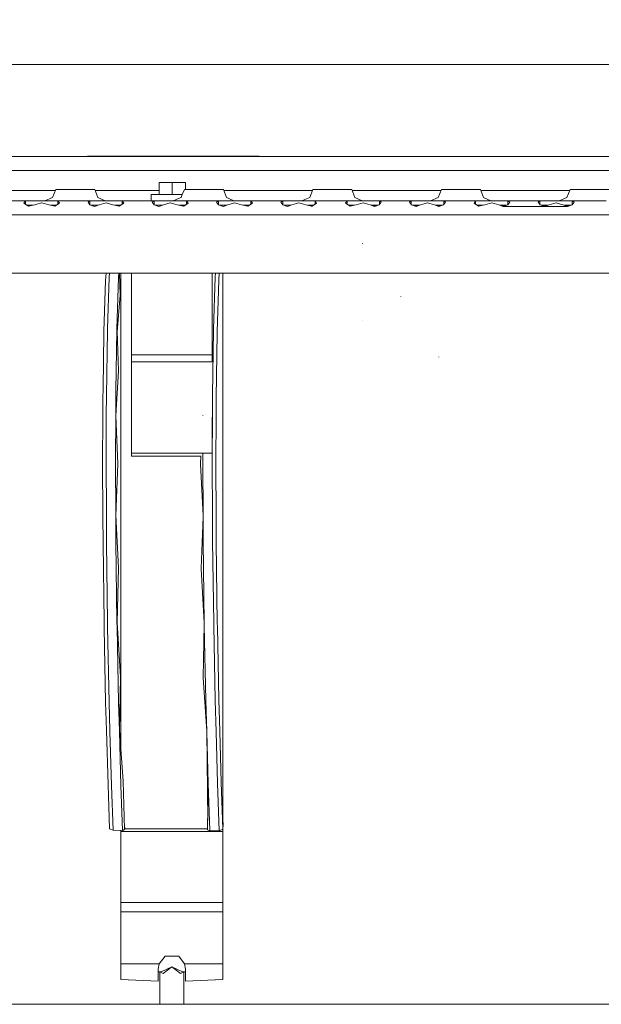
# Model space of a CAD drawing. Units: millimetres. Extents: x 784 to 9003, y -490 to 3565.
# Drawn here: x 3014 to 3303, y 774 to 1264 of the extents above; entities that cross this region are included whole.
import ezdxf

# ---------------------------------------------------------------- set-up
doc = ezdxf.new("R2010")
doc.units = ezdxf.units.MM
doc.layers.add('1', color=7, linetype='Continuous', true_color=0xffffff)
doc.styles.add('blockfont', font='simplex.shx')
doc.dimstyles.get("Standard").update_dxf_attribs({"dimtxt": 0.18, "dimasz": 0.18, "dimexe": 0.18, "dimexo": 0.0625, "dimgap": 0.09, "dimtad": 0, "dimtih": 1, "dimtoh": 1, "dimdec": 4, "dimzin": 0, "dimdsep": 46, "dimtxsty": 'Standard', "dimcen": 0.09, "dimadec": 0, "dimazin": 0, "dimtfac": 1, "dimtdec": 4, "dimtofl": 0, "dimtmove": 0, "dimatfit": 3, "dimfxl": 1, "dimtolj": 1, "dimtzin": 0, "dimarcsym": 0})

# ---------------------------------------------------------------- blocks, each defined once
blk = doc.blocks.new('_U4')
at = {"layer": '1', "color": 18, "lineweight": 13}
for p, q in [((4820, 1298.4125), (4820, 16.825)), ((2000, 148.176248), (2000, 16.825)), ((2000, 20), (3274.714583, 20)), ((4820, 20), (3545.285417, 20)), ((3306.666667, -55), (3281.666667, -55)), ((3281.666667, -55), (3281.666667, -148.75)), ((3538.333333, -55), (3513.333333, -55)), ((3538.333333, -148.75), (3538.333333, -55)), ((3281.666667, -148.75), (3306.666667, -148.75)), ((3513.333333, -148.75), (3538.333333, -148.75))]:
    blk.add_line(p, q, dxfattribs=at)
at = {"layer": '1', "color": 18, "lineweight": 70}
for points in [[(2000, 20), (2049.999951, 33.39746), (2050.000049, 6.60254)], [(4820, 20), (4770.000049, 6.60254), (4769.999951, 33.39746)]]:
    blk.add_solid(points, dxfattribs=at)
at = {"layer": '1', "color": 18, "linetype": 'Continuous', "lineweight": 13, "char_height": 50, "attachment_point": 7, "line_spacing_factor": 0.903614, "style": 'blockfont'}
for s, insert in [('\\W1.2899;111.0', (3278.952083, -18.895833)), ('\\W1.1591;2820', (3306.191667, -140.770833))]:
    blk.add_mtext(s, dxfattribs=dict(at, insert=insert))
blk = doc.blocks.new('_U7')
at = {"layer": '1', "color": 18, "lineweight": 13}
for p, q in [((984.368324, 1151.605819), (984.368324, 3253.890504)), ((984.368324, 3250.715504), (2651.742495, 3250.715504)), ((4820, 3250.715504), (3152.625829, 3250.715504)), ((2683.694579, 3175.715504), (2658.694579, 3175.715504)), ((2658.694579, 3175.715504), (2658.694579, 3081.965504)), ((2915.361245, 3175.715504), (2890.361245, 3175.715504)), ((2915.361245, 3081.965504), (2915.361245, 3175.715504)), ((2658.694579, 3081.965504), (2683.694579, 3081.965504)), ((2890.361245, 3081.965504), (2915.361245, 3081.965504))]:
    blk.add_line(p, q, dxfattribs=at)
at = {"layer": '1', "color": 18, "lineweight": 70}
for points in [[(984.368324, 3250.715504), (1034.368275, 3264.112964), (1034.368373, 3237.318045)], [(4820, 3250.715504), (4770.000049, 3237.318045), (4769.999951, 3264.112964)]]:
    blk.add_solid(points, dxfattribs=at)
at = {"layer": '1', "color": 18, "linetype": 'Continuous', "lineweight": 13, "char_height": 50, "attachment_point": 7, "line_spacing_factor": 0.903614, "style": 'blockfont'}
for s, insert in [('\\W1.2899;151.0', (2655.979995, 3211.819671)), ('\\W1.1047;BBC', (2995.250829, 3211.819671)), ('\\W1.1591;3836', (2683.219579, 3089.944671))]:
    blk.add_mtext(s, dxfattribs=dict(at, insert=insert))
blk = doc.blocks.new('_U8')
at = {"layer": '1', "color": 18, "lineweight": 13}
for p, q in [((8850.631714, 1011.112447), (8850.631714, -453.175)), ((998.059988, 957.839425), (998.059988, -453.175)), ((998.059988, -450), (4368.239766, -450)), ((8850.631714, -450), (4529.852266, -450))]:
    blk.add_line(p, q, dxfattribs=at)
at = {"layer": '1', "color": 18, "lineweight": 70}
for points in [[(998.059988, -450), (1048.059939, -436.60254), (1048.060037, -463.39746)], [(8850.631714, -450), (8800.631763, -463.39746), (8800.631665, -436.60254)]]:
    blk.add_solid(points, dxfattribs=at)
at = {"layer": '1', "color": 18, "linetype": 'Continuous', "lineweight": 13, "insert": (4372.477266, -488.895833), "char_height": 50, "attachment_point": 7, "line_spacing_factor": 0.903614, "style": 'blockfont'}
blk.add_mtext('\\W1.1836;OAL', dxfattribs=at)

msp = doc.modelspace()

# ---------------------------------------------------------------- linework, layer by layer
at = {"layer": '1', "color": 18, "linetype": 'Continuous', "lineweight": 13}
for p, q in [((2911.872277, 1241.299972), (3831.294869, 1241.299972)), ((2893.305779, 1195.521101), (3509.694338, 1195.521101)), ((3047.250032, 1195.700034), (3053.750038, 1195.700034)), ((3047.250032, 1195.521101), (3047.250032, 1195.700034)), ((3053.750038, 1195.700034), (3057.557583, 1195.700034)), ((3053.750038, 1195.521101), (3053.750038, 1195.700034)), ((3057.557583, 1195.700034), (3066.75005, 1195.700034)), ((3066.75005, 1195.700034), (3113.250017, 1195.700034)), ((3066.75005, 1195.521101), (3066.75005, 1195.700034)), ((3122.442484, 1195.700034), (3113.250017, 1195.700034)), ((3113.250017, 1195.521101), (3113.250017, 1195.700034)), ((3122.442484, 1195.700034), (3126.250029, 1195.700034)), ((3126.250029, 1195.700034), (3132.750034, 1195.700034)), ((3126.250029, 1195.700034), (3126.250029, 1195.521101)), ((3132.750034, 1195.700034), (3132.750034, 1195.521101)), ((3519.259453, 1188.521132), (2883.740664, 1188.521132)), ((3082.999945, 1182.521209), (3082.999945, 1176.521285)), ((3082.999945, 1182.521209), (3089.49995, 1182.521209)), ((3089.49995, 1182.521209), (3095.999956, 1182.521209)), ((3089.49995, 1176.521286), (3089.49995, 1182.521209)), ((3095.999956, 1179.021105), (3095.999956, 1182.521209)), ((3031.292999, 1178.521141), (2987.091589, 1178.521141)), ((3031.500101, 1179.021105), (3029.889107, 1175.132021)), ((3031.500101, 1179.021105), (3033.839464, 1179.021105)), ((3033.839464, 1179.021105), (3039.763451, 1179.021105)), ((3039.763451, 1179.021105), (3046.499968, 1179.021105)), ((3046.499968, 1179.021105), (3050.896883, 1179.021105)), ((3050.896883, 1179.021105), (3052.410603, 1175.132021)), ((3082.999945, 1178.521141), (3051.09148, 1178.521141)), ((3079.038382, 1176.521167), (3083.034277, 1176.521286)), ((3079.038382, 1176.521167), (3079.038382, 1174.615213)), ((3083.034277, 1176.521286), (3094.46448, 1176.521286)), ((3094.464419, 1176.521139), (3093.888998, 1175.132021)), ((3095.499992, 1179.021105), (3094.464431, 1176.521167)), ((3095.499992, 1179.021105), (3097.839594, 1179.021105)), ((3097.839594, 1179.021105), (3103.76358, 1179.021105)), ((3103.76358, 1179.021105), (3110.500097, 1179.021105)), ((3110.500097, 1179.021105), (3114.897013, 1179.021105)), ((3114.897013, 1179.021105), (3116.410732, 1175.132021)), ((3159.292812, 1178.521141), (3115.09161, 1178.521141)), ((3159.499884, 1179.021105), (3157.889128, 1175.132021)), ((3159.499884, 1179.021105), (3161.839485, 1179.021105)), ((3161.839485, 1179.021105), (3167.763472, 1179.021105)), ((3167.763472, 1179.021105), (3174.499989, 1179.021105)), ((3174.499989, 1179.021105), (3178.896904, 1179.021105)), ((3178.896904, 1179.021105), (3180.410624, 1175.132021)), ((3223.292911, 1178.521141), (3179.091501, 1178.521141)), ((3223.500013, 1179.021105), (3221.889019, 1175.132021)), ((3223.500013, 1179.021105), (3225.839615, 1179.021105)), ((3225.839615, 1179.021105), (3231.763601, 1179.021105)), ((3231.763601, 1179.021105), (3238.500118, 1179.021105)), ((3238.500118, 1179.021105), (3242.897034, 1179.021105)), ((3242.897034, 1179.021105), (3244.410753, 1175.132021)), ((3287.292833, 1178.521141), (3243.091631, 1178.521141)), ((3287.499905, 1179.021105), (3285.889149, 1175.132021)), ((3287.499905, 1179.021105), (3289.839506, 1179.021105)), ((3289.839506, 1179.021105), (3295.763493, 1179.021105)), ((3295.763493, 1179.021105), (3302.50001, 1179.021105)), ((3302.50001, 1179.021105), (3306.896925, 1179.021105)), ((3009.500027, 1173.521146), (3017.441511, 1173.521146)), ((3016.443491, 1173.447236), (3015.669346, 1172.306284)), ((3017.971039, 1170.726642), (3015.669346, 1172.306284)), ((3017.441511, 1173.521146), (3016.443491, 1173.447236)), ((3016.443491, 1173.447236), (3016.443491, 1171.774992)), ((3020.120199, 1171.221122), (3017.250533, 1171.221122)), ((3023.499966, 1173.521146), (3017.441511, 1173.521146)), ((3021.047115, 1171.434388), (3017.971039, 1170.726642)), ((3021.047115, 1171.434388), (3022.040483, 1171.705228)), ((3022.040531, 1171.705241), (3024.499893, 1172.375783)), ((3023.499966, 1173.521146), (3023.856401, 1173.521146)), ((3023.856414, 1173.521146), (3024.403095, 1173.521146)), ((3024.403095, 1173.521146), (3031.558514, 1173.521146)), ((3024.499893, 1172.375783), (3027.952909, 1171.434388)), ((3026.000023, 1173.521146), (3029.889107, 1175.132021)), ((3027.952909, 1171.434388), (3031.028986, 1170.726642)), ((3031.749492, 1171.221122), (3028.879826, 1171.221122)), ((3033.330679, 1172.306284), (3031.028986, 1170.726642)), ((3031.558514, 1173.521146), (3032.556534, 1173.447236)), ((3041.500092, 1173.521146), (3031.558514, 1173.521146)), ((3032.556534, 1173.447236), (3033.330679, 1172.306284)), ((3032.556534, 1171.774992), (3032.556534, 1173.447236)), ((3041.500092, 1173.521146), (3049.441338, 1173.521146)), ((3048.443317, 1173.447236), (3047.545671, 1172.73663)), ((3047.545671, 1172.73663), (3048.522472, 1171.375617)), ((3049.441338, 1173.521146), (3048.443317, 1173.447236)), ((3048.443317, 1173.447236), (3048.443317, 1171.485907)), ((3048.522472, 1171.375617), (3050.802469, 1170.643792)), ((3052.441663, 1171.221122), (3049.003801, 1171.221122)), ((3056.499958, 1173.521146), (3049.441338, 1173.521146)), ((3050.250053, 1171.221122), (3050.250053, 1170.821104)), ((3050.802469, 1170.643792), (3053.04718, 1171.434388)), ((3056.065321, 1173.521146), (3052.410603, 1175.132021)), ((3053.04718, 1171.434388), (3056.499958, 1172.375783)), ((3056.499958, 1173.521146), (3063.558578, 1173.521146)), ((3056.499958, 1172.375783), (3059.952736, 1171.434388)), ((3059.952736, 1171.434388), (3063.028812, 1170.726642)), ((3060.879652, 1171.221122), (3063.749393, 1171.221122)), ((3062.375069, 1171.221122), (3062.375069, 1170.877056)), ((3065.330744, 1172.306284), (3063.028812, 1170.726642)), ((3063.558578, 1173.521146), (3064.556599, 1173.447236)), ((3063.558578, 1173.521146), (3081.441402, 1173.521146)), ((3064.556599, 1173.447236), (3065.330744, 1172.306284)), ((3064.556599, 1171.775047), (3064.556599, 1173.447236)), ((3079.038382, 1174.61513), (3079.038382, 1173.521146)), ((3083.034277, 1173.521265), (3079.038382, 1173.521146)), ((3080.443382, 1173.447236), (3079.545498, 1172.73663)), ((3079.545498, 1172.73663), (3080.522299, 1171.375617)), ((3081.441402, 1173.521146), (3080.443382, 1173.447236)), ((3080.443382, 1173.447236), (3080.443382, 1171.485575)), ((3080.522299, 1171.375617), (3082.802534, 1170.643792)), ((3084.441728, 1171.221122), (3081.003678, 1171.221122)), ((3087.500095, 1173.521146), (3081.441402, 1173.521146)), ((3082.802534, 1170.643792), (3085.047245, 1171.434388)), ((3089.49995, 1173.521265), (3083.034277, 1173.521265)), ((3085.047245, 1171.434388), (3088.500023, 1172.375783)), ((3087.500095, 1173.521146), (3088.403225, 1173.521146)), ((3088.403225, 1173.521146), (3095.558643, 1173.521146)), ((3088.500023, 1172.375783), (3091.952801, 1171.434388)), ((3089.49995, 1173.521265), (3090.000202, 1173.521265)), ((3089.999914, 1173.521146), (3090.000165, 1173.52125)), ((3090.000202, 1173.521265), (3092.641084, 1174.61513)), ((3091.952801, 1171.434388), (3095.028877, 1170.726642)), ((3092.641213, 1174.615184), (3093.888998, 1175.132021)), ((3095.749458, 1171.221122), (3092.879717, 1171.221122)), ((3097.330809, 1172.306284), (3095.20827, 1170.849746)), ((3095.558643, 1173.521146), (3096.556664, 1173.447236)), ((3105.499983, 1173.521146), (3095.558643, 1173.521146)), ((3096.556664, 1173.447236), (3097.330809, 1172.306284)), ((3096.556664, 1171.775047), (3096.556664, 1173.447236)), ((3105.499983, 1173.521146), (3113.441467, 1173.521146)), ((3112.443447, 1173.447236), (3111.545563, 1172.73663)), ((3111.545563, 1172.73663), (3112.522364, 1171.375617)), ((3113.441467, 1173.521146), (3112.443447, 1173.447236)), ((3112.443447, 1173.447236), (3112.443447, 1171.485575)), ((3112.522364, 1171.375617), (3114.802599, 1170.643792)), ((3116.441619, 1171.221122), (3113.003743, 1171.221122)), ((3120.500088, 1173.521146), (3113.441467, 1173.521146)), ((3114.802599, 1170.643792), (3117.047071, 1171.434388)), ((3117.5831, 1174.615248), (3116.410732, 1175.132021)), ((3117.047071, 1171.434388), (3120.500088, 1172.375783)), ((3120.065212, 1173.521146), (3117.583368, 1174.61513)), ((3120.500088, 1173.521146), (3123.500109, 1173.521146)), ((3120.500088, 1172.375783), (3123.952866, 1171.434388)), ((3123.500109, 1173.521146), (3127.558708, 1173.521146)), ((3123.952866, 1171.434388), (3127.028942, 1170.726642)), ((3124.879782, 1171.221122), (3127.749523, 1171.221122)), ((3129.330873, 1172.306284), (3127.028942, 1170.726642)), ((3127.558708, 1173.521146), (3128.55649, 1173.447236)), ((3127.558708, 1173.521146), (3145.441294, 1173.521146)), ((3128.55649, 1173.447236), (3129.330873, 1172.306284)), ((3128.55649, 1171.774883), (3128.55649, 1173.447236)), ((3144.443512, 1173.447236), (3143.545628, 1172.73663)), ((3143.545628, 1172.73663), (3144.522429, 1171.375617)), ((3145.441294, 1173.521146), (3144.443512, 1173.447236)), ((3144.443512, 1173.447236), (3144.443512, 1171.485575)), ((3144.522429, 1171.375617), (3146.802664, 1170.643792)), ((3148.441684, 1171.221122), (3145.003807, 1171.221122)), ((3151.499987, 1173.521146), (3145.441294, 1173.521146)), ((3146.802664, 1170.643792), (3149.047136, 1171.434388)), ((3149.047136, 1171.434388), (3152.499914, 1172.375783)), ((3151.499987, 1173.521146), (3152.403116, 1173.521146)), ((3152.403116, 1173.521146), (3156.043516, 1173.521146)), ((3152.499914, 1172.375783), (3155.95293, 1171.434388)), ((3154.000044, 1173.521146), (3155.445012, 1174.119658)), ((3155.445016, 1174.11966), (3157.889128, 1175.132021)), ((3155.95293, 1171.434388), (3158.78097, 1170.78366)), ((3156.04353, 1173.521146), (3159.558535, 1173.521146)), ((3158.343513, 1171.221122), (3156.879775, 1171.221122)), ((3158.78097, 1170.78366), (3158.343513, 1171.221122)), ((3159.749349, 1171.221122), (3158.343554, 1171.221122)), ((3158.781029, 1170.783646), (3158.343554, 1171.221122)), ((3161.3307, 1172.306284), (3159.028769, 1170.726642)), ((3159.558535, 1173.521146), (3160.556555, 1173.447236)), ((3169.500113, 1173.521146), (3159.558535, 1173.521146)), ((3160.556555, 1173.447236), (3161.3307, 1172.306284)), ((3160.556555, 1171.775047), (3160.556555, 1173.447236)), ((3169.500113, 1173.521146), (3177.441359, 1173.521146)), ((3176.443338, 1173.447236), (3175.669193, 1172.306284)), ((3177.971125, 1170.726642), (3175.669193, 1172.306284)), ((3177.441359, 1173.521146), (3176.443338, 1173.447236)), ((3176.443338, 1173.447236), (3176.443338, 1171.775047)), ((3180.120285, 1171.221122), (3177.250544, 1171.221122)), ((3184.499979, 1173.521146), (3177.441359, 1173.521146)), ((3177.517027, 1171.038255), (3179.325489, 1171.038255)), ((3181.047201, 1171.434388), (3177.971125, 1170.726642)), ((3184.065342, 1173.521146), (3180.410624, 1175.132021)), ((3181.047201, 1171.434388), (3184.499979, 1172.375783)), ((3184.499979, 1173.521146), (3187.5, 1173.521146)), ((3184.499979, 1172.375783), (3187.952757, 1171.434388)), ((3191.558599, 1173.521146), (3187.5, 1173.521146)), ((3187.952757, 1171.434388), (3190.20009, 1170.643792)), ((3188.558981, 1171.221122), (3191.996878, 1171.221122)), ((3189.078796, 1171.038255), (3191.427753, 1171.038255)), ((3190.20009, 1170.643792), (3192.477703, 1171.375617)), ((3191.558599, 1173.521146), (3192.55662, 1173.447236)), ((3201.499939, 1173.521146), (3191.558599, 1173.521146)), ((3192.477703, 1171.375617), (3193.454504, 1172.73818)), ((3192.55662, 1173.447236), (3193.454504, 1172.73818)), ((3192.55662, 1171.4857), (3192.55662, 1173.447236)), ((3201.499939, 1173.521146), (3209.441423, 1173.521146)), ((3208.443403, 1173.447236), (3207.545519, 1172.73663)), ((3207.545519, 1172.73663), (3208.52232, 1171.375617)), ((3209.441423, 1173.521146), (3208.443403, 1173.447236)), ((3208.443403, 1173.447236), (3208.443403, 1171.485575)), ((3208.52232, 1171.375617), (3210.802555, 1170.643792)), ((3212.441749, 1171.221122), (3209.003699, 1171.221122)), ((3216.500044, 1173.521146), (3209.441423, 1173.521146)), ((3211.922541, 1171.038255), (3209.573479, 1171.038255)), ((3210.802555, 1170.643792), (3213.047266, 1171.434388)), ((3213.047266, 1171.434388), (3216.500044, 1172.375783)), ((3223.558664, 1173.521146), (3216.500044, 1173.521146)), ((3216.500044, 1172.375783), (3219.952822, 1171.434388)), ((3217.999935, 1173.521146), (3221.889019, 1175.132021)), ((3219.952822, 1171.434388), (3222.200155, 1170.643792)), ((3223.996755, 1171.221122), (3220.559046, 1171.221122)), ((3221.078861, 1171.038255), (3223.368406, 1171.038255)), ((3222.200155, 1170.643792), (3224.47753, 1171.375617)), ((3223.427689, 1171.038255), (3223.368406, 1171.038255)), ((3223.558664, 1173.521146), (3224.556684, 1173.447236)), ((3223.558664, 1173.521146), (3241.441488, 1173.521146)), ((3224.47753, 1171.375617), (3225.454569, 1172.73818)), ((3224.556684, 1173.447236), (3225.454569, 1172.73818)), ((3224.556684, 1171.486006), (3224.556684, 1173.447236)), ((3240.443468, 1173.447236), (3239.669323, 1172.306284)), ((3241.971016, 1170.726642), (3239.669323, 1172.306284)), ((3241.441488, 1173.521146), (3240.443468, 1173.447236)), ((3240.443468, 1173.447236), (3240.443468, 1171.774992)), ((3244.120176, 1171.221122), (3241.25051, 1171.221122)), ((3241.441488, 1173.521146), (3248.500109, 1173.521146)), ((3243.325381, 1171.038255), (3241.516965, 1171.038255)), ((3245.047092, 1171.434388), (3241.971016, 1170.726642)), ((3248.065233, 1173.521146), (3244.410753, 1175.132021)), ((3245.047092, 1171.434388), (3248.500109, 1172.375783)), ((3248.500109, 1173.521146), (3251.499891, 1173.521146)), ((3248.500109, 1172.375783), (3251.952887, 1171.434388)), ((3251.499891, 1173.521146), (3255.558491, 1173.521146)), ((3251.952887, 1171.434388), (3254.20022, 1170.643792)), ((3252.559111, 1171.221122), (3255.996819, 1171.221122)), ((3255.427754, 1171.038255), (3253.078925, 1171.038255)), ((3254.20022, 1170.643792), (3256.477594, 1171.375617)), ((3255.558491, 1173.521146), (3256.556511, 1173.447236)), ((3255.558491, 1173.521146), (3273.441315, 1173.521146)), ((3256.477594, 1171.375617), (3257.454395, 1172.73818)), ((3256.556511, 1173.447236), (3257.454395, 1172.73818)), ((3256.556511, 1171.4857), (3256.556511, 1173.447236)), ((3272.443295, 1173.447236), (3271.545649, 1172.73663)), ((3271.545649, 1172.73663), (3272.522449, 1171.375617)), ((3273.441315, 1173.521146), (3272.443295, 1173.447236)), ((3272.443295, 1173.447236), (3272.443295, 1171.485907)), ((3272.522449, 1171.375617), (3274.802685, 1170.643792)), ((3276.441705, 1171.221122), (3273.003828, 1171.221122)), ((3279.500008, 1173.521146), (3273.441315, 1173.521146)), ((3273.573609, 1171.038255), (3275.922552, 1171.038255)), ((3274.802685, 1170.643792), (3277.047157, 1171.434388)), ((3277.047157, 1171.434388), (3280.499935, 1172.375783)), ((3279.500008, 1173.521146), (3280.403137, 1173.521146)), ((3280.403137, 1173.521146), (3287.558556, 1173.521146)), ((3280.499935, 1172.375783), (3283.952713, 1171.434388)), ((3282.000065, 1173.521146), (3285.889149, 1175.132021)), ((3283.952713, 1171.434388), (3286.200047, 1170.643792)), ((3287.996834, 1171.221122), (3284.558937, 1171.221122)), ((3287.427709, 1171.038255), (3285.078752, 1171.038255)), ((3286.200047, 1170.643792), (3288.477659, 1171.375617)), ((3287.558556, 1173.521146), (3288.556576, 1173.447236)), ((3297.499895, 1173.521146), (3287.558556, 1173.521146)), ((3288.477659, 1171.375617), (3289.45446, 1172.73818)), ((3288.556576, 1173.447236), (3289.45446, 1172.73818)), ((3288.556576, 1171.4857), (3288.556576, 1173.447236)), ((3297.499895, 1173.521146), (3305.44138, 1173.521146)), ((2909.785169, 1166.521177), (3016.856432, 1166.521177)), ((3016.856528, 1166.521177), (3068.775551, 1166.521177)), ((3068.775839, 1166.521177), (3113.787552, 1166.521177)), ((3095.208263, 1170.849741), (3095.028877, 1170.726642)), ((3113.806484, 1166.521177), (3163.043403, 1166.521177)), ((3158.781029, 1170.783646), (3159.028769, 1170.726642)), ((3163.043499, 1166.521177), (3368.85643, 1166.521177)), ((3254.20022, 1170.643792), (3286.200047, 1170.643792)), ((3254.20022, 1170.643792), (3274.802685, 1170.643792)), ((3274.802685, 1170.643792), (3286.200047, 1170.643792)), ((3184.239388, 1152.288541), (3184.230566, 1152.455434)), ((3199.661051, 1137.521133), (2903.50008, 1137.521133)), ((3056.315422, 1133.823976), (3056.529416, 1137.521133)), ((3058.059216, 1135.319695), (3058.18705, 1137.521133)), ((3062.755823, 1135.333762), (3062.882945, 1137.521133)), ((3063.253186, 1137.521133), (3063.602448, 1126.46006)), ((3063.860655, 1111.51205), (3063.860655, 1137.521133)), ((3069.260597, 1096.812233), (3069.260597, 1137.521133)), ((3109.260559, 1096.812233), (3109.260559, 1137.521133)), ((3110.866308, 1135.47729), (3110.985666, 1137.521133)), ((3112.676859, 1133.992061), (3112.882396, 1137.521133)), ((3114.66074, 1137.521133), (3114.66074, 1111.51205)), ((3499.500036, 1137.521133), (3199.661051, 1137.521133)), ((3055.490017, 1108.398423), (3056.315422, 1133.823976)), ((3057.226181, 1109.687671), (3058.059216, 1135.319695)), ((3062.755823, 1135.333762), (3061.921835, 1109.673604)), ((3110.866308, 1135.47729), (3110.023737, 1109.5296)), ((3112.676859, 1133.992061), (3111.84144, 1108.230457)), ((3061.991551, 1108.20359), (3063.602448, 1126.46006)), ((3203.205109, 1125.912651), (3203.191042, 1125.94603)), ((3184.233189, 1113.709316), (3184.229851, 1113.710389)), ((3055.031969, 1080.096193), (3055.461407, 1107.516155)), ((3055.461407, 1107.516155), (3055.489779, 1108.385786)), ((3055.489779, 1108.385786), (3055.490017, 1108.398423)), ((3056.689978, 1076.45832), (3057.201147, 1108.920678)), ((3057.201147, 1108.920678), (3057.224989, 1109.650001)), ((3057.224989, 1109.650001), (3057.226181, 1109.687671)), ((3061.897993, 1108.939156), (3061.426078, 1078.959991)), ((3061.897993, 1108.939156), (3061.921597, 1109.663829)), ((3061.921597, 1109.663829), (3061.921835, 1109.673604)), ((3061.971903, 1108.730063), (3062.711477, 1088.913426)), ((3063.860655, 1073.086962), (3063.860655, 1111.51205)), ((3110.010624, 1109.127268), (3109.501839, 1076.71915)), ((3110.010624, 1109.127268), (3110.023022, 1109.510884)), ((3110.023022, 1109.510884), (3110.023737, 1109.5296)), ((3111.825466, 1107.736811), (3111.320972, 1075.430378)), ((3111.825466, 1107.736811), (3111.840963, 1108.215556)), ((3111.840963, 1108.215556), (3111.84144, 1108.230457)), ((3114.66074, 1111.51205), (3114.66074, 1073.086962)), ((3109.260559, 1096.812233), (3069.260597, 1096.812233)), ((3069.260597, 1093.381867), (3069.260597, 1096.812233)), ((3109.260559, 1093.381867), (3069.260597, 1093.381867)), ((3069.260597, 1047.839984), (3069.260597, 1093.381867)), ((3109.260559, 1093.381867), (3109.260559, 1096.812233)), ((3222.182989, 1095.729336), (3222.167015, 1095.80265)), ((3062.711477, 1088.913426), (3061.389685, 1066.434249)), ((3054.954529, 1075.151548), (3055.031969, 1080.096166)), ((3061.426078, 1078.959979), (3061.387062, 1076.481447)), ((3054.954529, 1075.151548), (3054.914474, 1066.103086)), ((3056.647778, 1067.012295), (3056.689978, 1076.45832)), ((3061.387062, 1076.481447), (3061.344624, 1066.983685)), ((3063.860655, 1027.840838), (3063.860655, 1073.086962)), ((3109.501839, 1076.71915), (3109.457254, 1066.690311)), ((3111.320972, 1075.430378), (3111.278534, 1065.760717)), ((3114.66074, 1073.086962), (3114.66074, 1027.840838)), ((3054.812193, 1042.969331), (3054.914236, 1066.079363)), ((3054.914474, 1066.103086), (3054.914236, 1066.079363)), ((3056.543589, 1043.725237), (3056.647301, 1066.941723)), ((3056.647778, 1067.012295), (3056.647301, 1066.941723)), ((3061.240911, 1043.77602), (3061.344624, 1066.965327)), ((3061.344624, 1066.983685), (3061.344624, 1066.965327)), ((3061.389685, 1066.434249), (3062.412977, 1042.698249)), ((3061.402593, 1066.134832), (3061.405073, 1066.695949)), ((3104.76017, 1066.709504), (3104.759932, 1066.647992)), ((3109.260559, 1047.839984), (3109.260559, 1065.73745)), ((3109.357834, 1044.296488), (3109.457016, 1066.655263)), ((3109.457254, 1066.690311), (3109.457016, 1066.655263)), ((3111.181021, 1043.578967), (3111.278296, 1065.732941)), ((3111.278534, 1065.760717), (3111.278296, 1065.732941)), ((3056.666136, 1017.326578), (3056.543589, 1043.725237)), ((3061.240911, 1043.77602), (3061.363935, 1017.291769)), ((3109.260559, 1047.839984), (3069.260597, 1047.839984)), ((3069.260597, 1046.442255), (3069.260597, 1047.839984)), ((3069.260597, 1046.442255), (3103.756168, 1046.442255)), ((3103.76606, 1046.634251), (3103.547335, 1042.38902)), ((3104.660273, 1044.245705), (3104.676262, 1047.839984)), ((3104.667187, 1042.745933), (3104.660273, 1044.245705)), ((3109.357834, 1044.296488), (3109.364748, 1042.797312)), ((3111.188173, 1042.049989), (3111.181021, 1043.578967)), ((3054.933786, 1016.812906), (3054.812193, 1042.969331)), ((3061.423664, 1016.659022), (3062.412977, 1042.698249)), ((3104.787254, 1016.907104), (3103.547335, 1042.38902)), ((3104.787111, 1016.95703), (3104.667187, 1042.745933)), ((3109.364986, 1042.754635), (3109.364748, 1042.797312)), ((3109.364986, 1042.754635), (3109.484911, 1016.934976)), ((3111.307859, 1016.397104), (3111.188173, 1042.049989)), ((3063.860655, 976.639315), (3063.860655, 1027.840838)), ((3114.66074, 1027.840838), (3114.66074, 976.639315)), ((3054.934025, 1016.780719), (3054.933786, 1016.812906)), ((3054.998636, 1002.886757), (3054.934025, 1016.780719)), ((3056.666613, 1017.230496), (3056.666136, 1017.326578)), ((3056.73027, 1003.483638), (3056.666613, 1017.230496)), ((3061.363935, 1017.266735), (3061.363935, 1017.291769)), ((3061.427593, 1003.542408), (3061.363935, 1017.266735)), ((3061.406612, 1016.997561), (3062.726498, 990.792319)), ((3103.871107, 990.423426), (3104.789378, 1016.438152)), ((3104.78735, 1016.873345), (3104.787111, 1016.95703)), ((3104.846954, 1004.085049), (3104.78735, 1016.873345)), ((3109.485149, 1016.887292), (3109.484911, 1016.934976)), ((3109.544516, 1004.1437), (3109.485149, 1016.887292)), ((3111.308098, 1016.359314), (3111.307859, 1016.397104)), ((3111.367702, 1003.591642), (3111.308098, 1016.359314)), ((3055.51362, 963.738546), (3054.998636, 1002.886757)), ((3057.250261, 963.812277), (3056.73027, 1003.483638)), ((3061.427593, 1003.542408), (3061.948776, 963.774607)), ((3105.380774, 963.410422), (3104.846954, 1004.085049)), ((3109.544516, 1004.1437), (3110.079527, 963.388845)), ((3111.367702, 1003.591642), (3111.898899, 963.289186)), ((3062.001944, 963.666126), (3062.726498, 990.792319)), ((3105.380774, 963.410422), (3103.871107, 990.423426)), ((3063.860655, 925.199315), (3063.860655, 976.639315)), ((3114.66074, 976.639315), (3114.66074, 925.199315)), ((3055.51362, 963.738546), (3055.514097, 963.698134)), ((3055.551291, 960.873172), (3055.514097, 963.698134)), ((3056.315422, 923.956379), (3055.551291, 960.873172)), ((3057.250261, 963.812277), (3057.251692, 963.691875)), ((3057.282925, 961.306021), (3057.251692, 963.691875)), ((3058.059216, 923.743054), (3057.282925, 961.306021)), ((3061.948776, 963.774607), (3061.949253, 963.743314)), ((3061.980247, 961.372837), (3061.949253, 963.743314)), ((3061.980247, 961.372837), (3062.755823, 923.842058)), ((3061.998367, 963.689789), (3063.631535, 936.541304)), ((3062.001944, 963.666126), (3062.00242, 963.63841)), ((3062.00242, 963.63841), (3062.00269, 963.617932)), ((3105.387322, 962.918943), (3104.787588, 936.170027)), ((3105.380774, 963.410422), (3105.382204, 963.305578)), ((3105.399609, 961.990818), (3105.382204, 963.305578)), ((3106.169462, 924.757108), (3105.399609, 961.990818)), ((3110.079527, 963.388845), (3110.080242, 963.329121)), ((3110.096931, 962.057695), (3110.080242, 963.329121)), ((3110.096931, 962.057695), (3110.866308, 924.856111)), ((3111.898899, 963.289186), (3111.899614, 963.24192)), ((3111.899614, 963.24192), (3111.920118, 961.676285)), ((3111.920118, 961.676285), (3112.676859, 925.144359)), ((3063.631535, 936.541304), (3063.209057, 909.783646)), ((3106.596231, 909.4982), (3104.787588, 936.170027)), ((3056.315422, 923.956379), (3056.71072, 910.038278)), ((3058.459044, 909.663185), (3058.059216, 923.743054)), ((3062.755823, 923.842058), (3063.159466, 909.629926)), ((3063.860655, 925.199315), (3063.860655, 900.796473)), ((3106.608391, 909.30365), (3106.169462, 924.757108)), ((3110.866308, 924.856111), (3111.308575, 909.288749)), ((3112.676859, 925.144359), (3113.117456, 909.642085)), ((3114.66074, 925.199315), (3114.66074, 875.241563)), ((3056.71072, 910.038278), (3056.712151, 909.991965)), ((3057.483912, 882.824525), (3056.712151, 909.991965)), ((3058.459044, 909.663185), (3058.462858, 909.525141)), ((3059.231997, 882.435605), (3058.462858, 909.525141)), ((3063.159466, 909.629926), (3063.160419, 909.593984)), ((3063.928604, 882.543311), (3063.160419, 909.593984)), ((3063.211003, 909.906882), (3065.030336, 884.663627)), ((3107.1385, 865.301729), (3106.596231, 909.4982)), ((3106.608391, 909.30365), (3106.611729, 909.183368)), ((3107.340097, 883.539006), (3106.611729, 909.183368)), ((3111.308575, 909.288749), (3111.310482, 909.220204)), ((3112.036943, 883.646771), (3111.310482, 909.220204)), ((3113.117456, 909.642085), (3113.119125, 909.587905)), ((3113.842964, 884.117648), (3113.119125, 909.587905)), ((3057.483912, 882.824525), (3058.255196, 861.010119)), ((3060.017347, 860.219762), (3059.231997, 882.435605)), ((3063.928604, 882.543311), (3064.718723, 860.199258)), ((3065.719366, 860.726759), (3065.030336, 884.663627)), ((3107.084036, 860.374734), (3107.340097, 883.539006)), ((3107.340097, 883.539006), (3108.176231, 860.012516)), ((3112.036943, 883.646771), (3112.878084, 859.992549)), ((3114.673853, 860.767648), (3113.842964, 884.117648)), ((3114.66074, 875.241563), (3114.66074, 861.449312)), ((3065.832615, 860.842988), (3065.655115, 862.958834)), ((3114.728928, 863.339171), (3114.66074, 865.14332)), ((3114.728928, 863.339171), (3114.673853, 860.767648)), ((3058.255196, 861.010119), (3060.017347, 860.219762)), ((3060.017347, 860.219762), (3064.718723, 860.199258)), ((3063.860655, 859.54456), (3063.860655, 860.203)), ((3063.860655, 859.54456), (3114.66074, 859.54456)), ((3063.860655, 824.295744), (3063.860655, 859.54456)), ((3064.718723, 860.199258), (3064.919949, 860.204622)), ((3064.919949, 860.204622), (3065.250397, 860.246286)), ((3065.250397, 860.246286), (3065.719366, 860.726759)), ((3065.719366, 860.726759), (3065.832615, 860.842988)), ((3065.83025, 860.871181), (3107.089524, 860.871181)), ((3107.084036, 860.374734), (3108.176231, 860.012516)), ((3108.176231, 860.012516), (3112.878084, 859.992549)), ((3112.878084, 859.992549), (3114.673853, 860.767648)), ((3114.66074, 859.54456), (3114.66074, 860.761988)), ((3114.66074, 824.295744), (3114.66074, 859.54456)), ((3114.66074, 824.295744), (3063.860655, 824.295744)), ((3063.860655, 819.636688), (3063.860655, 824.295744)), ((3114.66074, 819.636688), (3114.66074, 824.295744)), ((3063.860655, 819.636688), (3114.66074, 819.636688)), ((3063.860655, 793.733642), (3063.860655, 819.636688)), ((3114.66074, 793.733642), (3114.66074, 819.636688)), ((3063.860655, 793.733642), (3063.860655, 785.971209)), ((3063.860655, 793.733642), (3082.936764, 793.733642)), ((3082.460642, 791.151211), (3082.936764, 793.733642)), ((3082.936764, 793.733642), (3085.860729, 797.577187)), ((3092.660666, 797.577187), (3085.860729, 797.577187)), ((3095.584393, 793.733642), (3092.660666, 797.577187)), ((3096.060514, 791.151211), (3095.584393, 793.733642)), ((3114.66074, 793.733642), (3095.584393, 793.733642)), ((3114.66074, 785.971209), (3114.66074, 793.733642)), ((3082.460642, 785.229191), (3082.460642, 791.151211)), ((3082.460642, 789.868218), (3083.957434, 789.875016)), ((3083.090578, 789.871079), (3083.260536, 789.733574)), ((3083.260536, 789.733574), (3085.01792, 789.016947)), ((3083.260536, 789.733574), (3083.260536, 773.700461)), ((3089.260578, 792.274401), (3083.957434, 789.875016)), ((3089.260578, 792.274401), (3085.01792, 789.016947)), ((3089.260578, 792.274401), (3094.563961, 789.875016)), ((3089.260578, 792.274401), (3093.503237, 789.016947)), ((3093.503237, 789.016947), (3095.26062, 789.733574)), ((3094.563961, 789.875016), (3096.060514, 789.875016)), ((3095.435444, 789.875016), (3095.26062, 789.733574)), ((3095.26062, 789.733574), (3095.26062, 773.700461)), ((3096.060514, 791.151211), (3096.060514, 785.229191)), ((3063.860655, 785.947964), (3063.860655, 785.971209)), ((3063.860655, 785.947964), (3063.860655, 785.900459)), ((3063.860655, 785.947964), (3082.460642, 785.229191)), ((3063.860655, 785.900459), (3067.733223, 785.798313)), ((3114.66074, 785.947964), (3096.060514, 785.229191)), ((3110.788122, 785.798313), (3114.66074, 785.900459)), ((3114.66074, 785.947964), (3112.540282, 785.886618)), ((3114.66074, 785.971209), (3114.66074, 785.947964)), ((3114.66074, 785.947964), (3114.66074, 785.900459)), ((2932.055712, 773.700461), (3676.444292, 773.700461))]:
    msp.add_line(p, q, dxfattribs=at)

# ---------------------------------------------------------------- dimensions: what is measured, and where the dimension line sits
for base, p1, p2, text, override, picture, middle in [((4820, 3250.715504), (984.368324, 1150.018319), (4820, 3360), '<>\\P[\\C18;\\H50.00;\\Fsimplex.shx;3836\\Fsimplex.shx;\\H50.00;\\C18; ]\\C18;\\H50.00;\\Fsimplex.shx;BBC\\Fsimplex.shx;\\H50.00;\\C18;', {"dimtxt": 50, "dimasz": 50, "dimexe": 3.175, "dimexo": 1.5875, "dimgap": 1.5875, "dimtih": 1, "dimtoh": 1, "dimdec": 1, "dimlfac": 0.03937, "dimdsep": 46, "dimlunit": 2, "dimtxsty": 'blockfont', "dimsah": 1, "dimse1": 0, "dimse2": 0, "dimsd1": 0, "dimsd2": 0, "dimclrd": 18, "dimclre": 18, "dimclrt": 18, "dimtol": 0, "dimtm": -0.1, "dimtfac": 1, "dimtdec": 2, "dimtofl": 1, "dimtmove": 0, "dimlwd": 13, "dimlwe": 13}, '_U7', (2902.184162, 3250.715504)), ((4820, 20), (2000, 149.763748), (4820, 1300), '<>\\P[\\C18;\\H50.00;\\Fsimplex.shx;2820\\Fsimplex.shx;\\H50.00;\\C18; ]', {"dimtxt": 50, "dimasz": 50, "dimexe": 3.175, "dimexo": 1.5875, "dimgap": 1.5875, "dimtih": 1, "dimtoh": 1, "dimdec": 1, "dimlfac": 0.03937, "dimdsep": 46, "dimlunit": 2, "dimtxsty": 'blockfont', "dimsah": 1, "dimse1": 0, "dimse2": 0, "dimsd1": 0, "dimsd2": 0, "dimclrd": 18, "dimclre": 18, "dimclrt": 18, "dimtol": 0, "dimtm": -0.1, "dimtfac": 1, "dimtdec": 2, "dimtofl": 1, "dimtmove": 0, "dimlwd": 13, "dimlwe": 13}, '_U4', (3410, 20)), ((998.059988, -450), (8850.631714, 1126.999959), (998.059988, 959.426925), '\\C18;OAL', {"dimtxt": 50, "dimasz": 50, "dimexe": 3.175, "dimexo": 1.5875, "dimgap": 1.5875, "dimtih": 1, "dimtoh": 1, "dimdec": 1, "dimlfac": 0.03937, "dimdsep": 46, "dimlunit": 2, "dimpost": '', "dimtxsty": 'blockfont', "dimsah": 1, "dimse1": 0, "dimse2": 0, "dimsd1": 0, "dimsd2": 0, "dimclrd": 18, "dimclre": 18, "dimclrt": 18, "dimtol": 0, "dimtm": -0.1, "dimtfac": 1, "dimtdec": 2, "dimtofl": 1, "dimtmove": 0, "dimlwd": 13, "dimlwe": 13}, '_U8', (4449.046016, -450))]:
    dim = msp.add_linear_dim(base=base, p1=p1, p2=p2, text=text, dimstyle='Standard', override=override, dxfattribs=at)
    dim.commit()
    dim.dimension.update_dxf_attribs({"geometry": picture, "text_midpoint": middle, "dimtype": 160})

doc.saveas('drawing.dxf')
